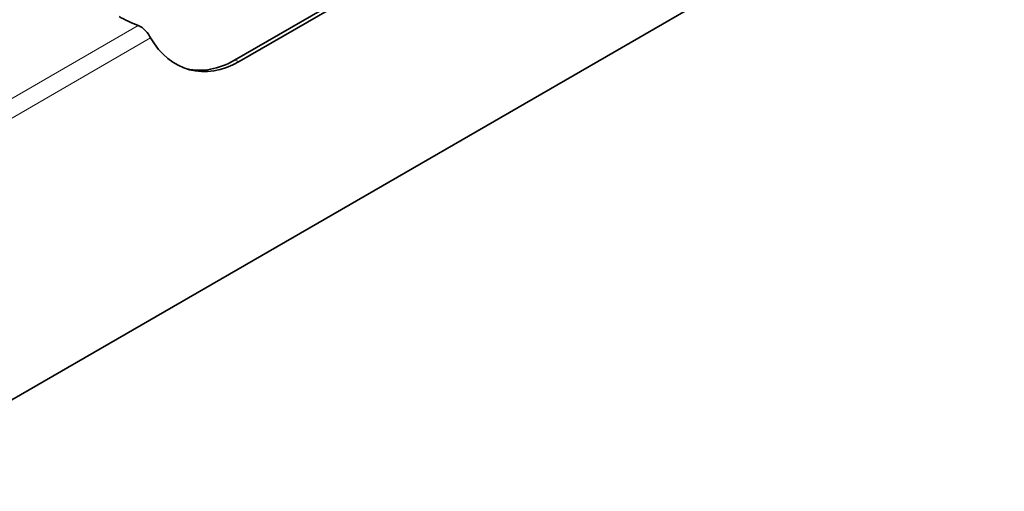
# Model space of a CAD drawing. Units: millimetres. Extents: x 35 to 2070, y 35 to 1450.
# Drawn here: x 1877 to 1948, y 569 to 603 of the extents above; entities that cross this region are included whole.
import ezdxf

# ---------------------------------------------------------------- set-up
doc = ezdxf.new("R2010")
doc.units = ezdxf.units.MM
doc.header["$LTSCALE"] = 5
doc.layers.add('Visible (ISO)', color=7, linetype='Continuous', lineweight=35)
doc.layers.add('Visible Narrow (ISO)', color=7, linetype='Continuous', lineweight=18)

msp = doc.modelspace()

# ---------------------------------------------------------------- linework, layer by layer
at = {"layer": 'Visible (ISO)'}
for p, q in [((1391.631, 295.475), (1983.832, 637.383)), ((1892.764, 599.801), (1904.785, 606.741)), ((1905.127, 606.65), (1893.106, 599.71))]:
    msp.add_line(p, q, dxfattribs=at)
for centre, major_axis, ratio, start_param, end_param in [((1890.223, 606.179), (-8, 0), 0.57735, 0.785398, 1.003712), ((1891.642, 606.864), (-2.071, -7.727), 0.707107, 5.668831, 6.898665), ((1891.3, 606.956), (-2.071, -7.727), 0.707107, 0.031255, 0.61548)]:
    msp.add_ellipse(centre, major_axis=major_axis, ratio=ratio, start_param=start_param, end_param=end_param, dxfattribs=at)
msp.add_open_spline([(1886.8, 601.394), (1886.645, 601.732), (1886.29, 602.131), (1885.926, 602.283)], degree=3, dxfattribs=at)
at = {"layer": 'Visible Narrow (ISO)'}
for p, q in [((1885.926, 602.283), (1872.182, 594.348)), ((1886.8, 601.394), (1875.907, 595.105)), ((1893.106, 599.71), (1892.764, 599.801))]:
    msp.add_line(p, q, dxfattribs=at)

doc.saveas('drawing.dxf')
